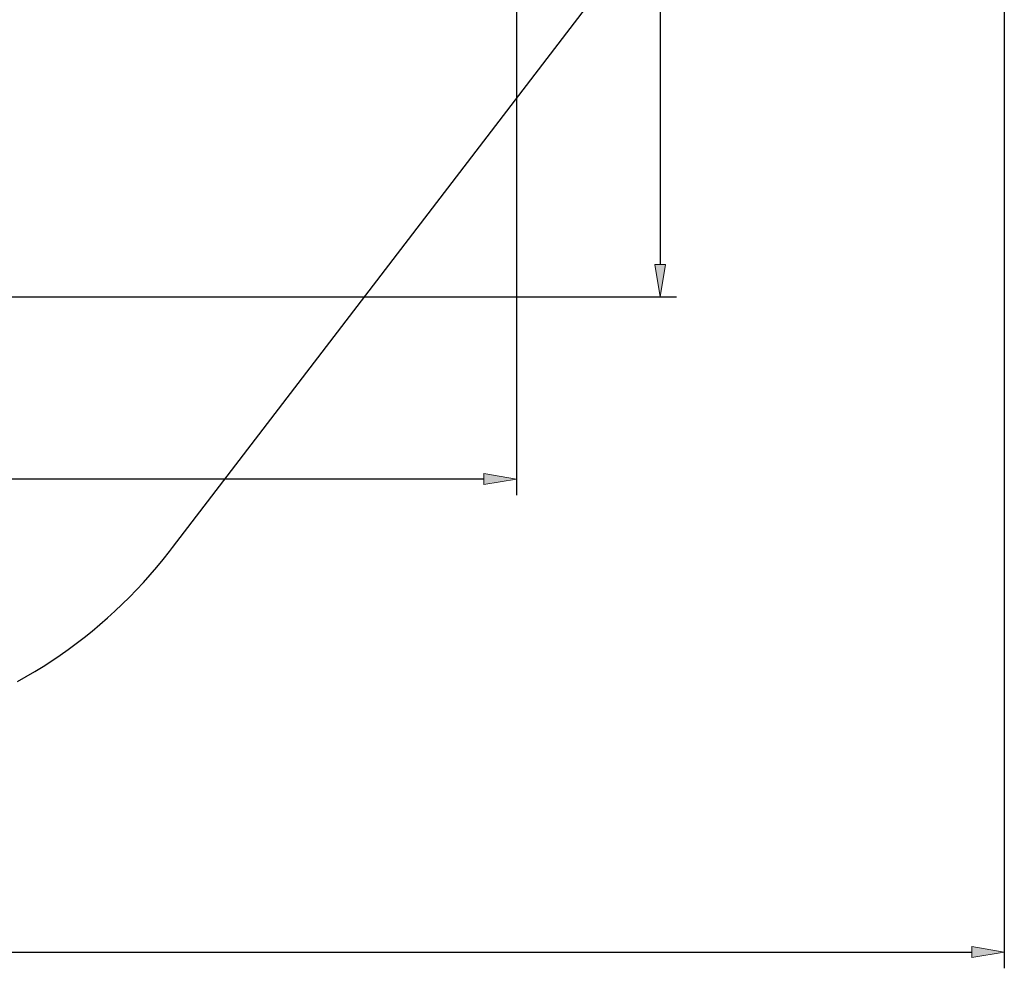
# Model space of a CAD drawing. Units: inches. Extents: x 11 to 110, y 181 to 284.
# Drawn here: x 79 to 110, y 181 to 210 of the extents above; entities that cross this region are included whole.
import ezdxf

# ---------------------------------------------------------------- set-up
doc = ezdxf.new("R2010")
doc.units = ezdxf.units.IN
doc.header["$MEASUREMENT"] = 0
doc.layers.add('Ebene 1', color=7, linetype='Continuous')

msp = doc.modelspace()

# ---------------------------------------------------------------- hatches: boundary and pattern name
at = {"layer": 'Ebene 1', "true_color": 0xffffff}
for points in [[(99.124, 202.366), (99.292, 201.36), (99.46, 202.366)], [(93.839, 195.557), (94.845, 195.724), (93.839, 195.893)], [(108.934, 180.917), (109.94, 181.086), (108.934, 181.254)]]:
    msp.add_hatch(color=7, dxfattribs=at).paths.add_polyline_path(points)

# ---------------------------------------------------------------- linework, layer by layer
at = {"layer": 'Ebene 1', "color": 7, "lineweight": 25, "true_color": 0xffffff}
for points in [[(99.292, 269.339), (99.292, 202.366)], [(109.94, 232.113), (109.94, 180.582)], [(94.845, 231.835), (94.845, 195.221)], [(79.407, 189.459), (79.675, 189.61), (79.94, 189.766), (80.203, 189.928), (80.463, 190.096), (80.72, 190.27), (80.974, 190.449), (81.224, 190.634), (81.471, 190.824), (81.715, 191.019), (81.954, 191.22), (82.19, 191.425), (82.421, 191.636), (82.648, 191.852), (82.87, 192.072), (83.088, 192.296), (83.302, 192.525), (83.51, 192.759), (83.713, 192.996), (83.911, 193.238), (84.104, 193.483), (84.196, 193.602), (106.751, 223.054)], [(62.346, 201.36), (99.795, 201.36)], [(93.839, 195.724), (36.244, 195.724)], [(21.283, 181.086), (108.934, 181.086)]]:
    msp.add_lwpolyline(points, dxfattribs=at)
at = {"layer": 'Ebene 1', "lineweight": 0}
for points in [[(99.124, 202.366), (99.292, 201.36), (99.46, 202.366), (99.124, 202.366)], [(93.839, 195.557), (94.845, 195.724), (93.839, 195.893), (93.839, 195.557)], [(108.934, 180.917), (109.94, 181.086), (108.934, 181.254), (108.934, 180.917)]]:
    msp.add_lwpolyline(points, dxfattribs=at)

doc.saveas('drawing.dxf')
